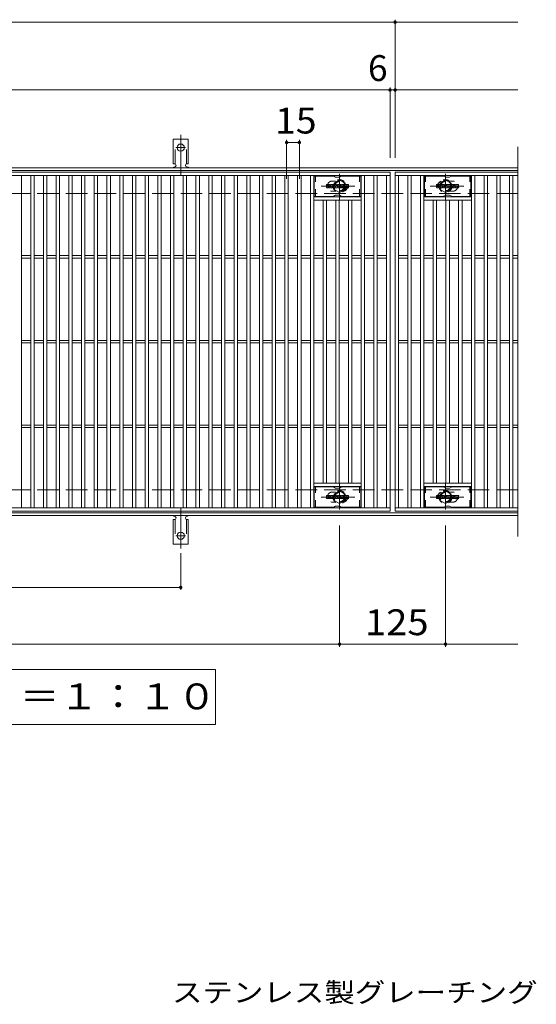
# Model space of a CAD drawing. Units: millimetres. Extents: x -2101 to 1859, y -1358 to 5388.
# Drawn here: x -883 to -274, y 64 to 1226 of the extents above; entities that cross this region are included whole.
import ezdxf

# ---------------------------------------------------------------- set-up
doc = ezdxf.new("R2010")
doc.units = ezdxf.units.MM
doc.header["$LTSCALE"] = 10
for name, pattern in [('JWW_CENTER1', [6.773333, 4.233333, -0.846667, 0.846667, -0.846667]), ('JWW_CENTER2', [13.546667, 11.006667, -0.846667, 0.846667, -0.846667]), ('JWW_DASHED1', [1.693333, 0.846667, -0.846667]), ('JWW_DASHED2', [3.386667, 1.693333, -1.693333]), ('JWW_DASHED3', [3.386667, 2.54, -0.846667])]:
    doc.linetypes.add(name, pattern=pattern)
for name, color, linetype in [('C-1', 7, 'Continuous'), ('C-2', 7, 'Continuous'), ('C-3', 7, 'Continuous'), ('C-4', 7, 'Continuous'), ('C-5', 7, 'Continuous'), ('C-8', 7, 'Continuous'), ('C-A', 7, 'Continuous'), ('C-F', 7, 'Continuous'), ('D-5', 7, 'Continuous')]:
    doc.layers.add(name, color=color, linetype=linetype)
doc.styles.add('ＭＳ ゴシック', font='txt', dxfattribs={"height": 1})

msp = doc.modelspace()

# ---------------------------------------------------------------- linework, layer by layer
at = {"layer": 'C-1', "color": 2, "linetype": 'Continuous', "lineweight": 9}
for p, q in [((-295.3, 1050.7), (-1591.3, 1050.7)), ((-295.3, 1047.7), (-1591.3, 1047.7)), ((-295.3, 643.7), (-1591.3, 643.7)), ((-295.3, 640.7), (-1591.3, 640.7))]:
    msp.add_line(p, q, dxfattribs=at)
at = {"layer": 'C-1', "color": 2, "linetype": 'JWW_DASHED3', "lineweight": 9}
for p, q in [((-295.3, 1020.7), (-1591.3, 1020.7)), ((-295.3, 670.7), (-1591.3, 670.7))]:
    msp.add_line(p, q, dxfattribs=at)
at = {"layer": 'C-2', "color": 3, "linetype": 'Continuous', "lineweight": 9}
for p, q in [((-295.3, 1075.7), (-295.3, 615.7)), ((-1440.3, 1045.7), (-446.3, 1045.7)), ((-1440.3, 1041.7), (-446.3, 1041.7)), ((-881.3, 649.7), (-881.3, 1041.7)), ((-870.3, 649.7), (-870.3, 1041.7)), ((-866.3, 649.7), (-866.3, 1041.7)), ((-855.3, 649.7), (-855.3, 1041.7)), ((-851.3, 649.7), (-851.3, 1041.7)), ((-840.3, 649.7), (-840.3, 1041.7)), ((-836.3, 649.7), (-836.3, 1041.7)), ((-825.3, 649.7), (-825.3, 1041.7)), ((-821.3, 649.7), (-821.3, 1041.7)), ((-810.3, 649.7), (-810.3, 1041.7)), ((-806.3, 649.7), (-806.3, 1041.7)), ((-795.3, 649.7), (-795.3, 1041.7)), ((-791.3, 649.7), (-791.3, 1041.7)), ((-780.3, 649.7), (-780.3, 1041.7)), ((-776.3, 649.7), (-776.3, 1041.7)), ((-765.3, 649.7), (-765.3, 1041.7)), ((-761.3, 649.7), (-761.3, 1041.7)), ((-750.3, 649.7), (-750.3, 1041.7)), ((-746.3, 649.7), (-746.3, 1041.7)), ((-735.3, 649.7), (-735.3, 1041.7)), ((-731.3, 649.7), (-731.3, 1041.7)), ((-720.3, 649.7), (-720.3, 1041.7)), ((-716.3, 649.7), (-716.3, 1041.7)), ((-705.3, 649.7), (-705.3, 1041.7)), ((-701.3, 649.7), (-701.3, 1041.7)), ((-690.3, 649.7), (-690.3, 1041.7)), ((-686.3, 649.7), (-686.3, 1041.7)), ((-675.3, 649.7), (-675.3, 1041.7)), ((-671.3, 649.7), (-671.3, 1041.7)), ((-660.3, 649.7), (-660.3, 1041.7)), ((-656.3, 649.7), (-656.3, 1041.7)), ((-645.3, 649.7), (-645.3, 1041.7)), ((-641.3, 649.7), (-641.3, 1041.7)), ((-630.3, 649.7), (-630.3, 1041.7)), ((-626.3, 649.7), (-626.3, 1041.7)), ((-615.3, 649.7), (-615.3, 1041.7)), ((-611.3, 649.7), (-611.3, 1041.7)), ((-600.3, 649.7), (-600.3, 1041.7)), ((-596.3, 649.7), (-596.3, 1041.7)), ((-585.3, 649.7), (-585.3, 1041.7)), ((-581.3, 649.7), (-581.3, 1041.7)), ((-570.3, 649.7), (-570.3, 1041.7)), ((-566.3, 649.7), (-566.3, 1041.7)), ((-555.3, 649.7), (-555.3, 1041.7)), ((-551.3, 649.7), (-551.3, 1041.7)), ((-540.3, 649.7), (-540.3, 1041.7)), ((-536.3, 649.7), (-536.3, 1041.7)), ((-480.3, 649.7), (-480.3, 1041.7)), ((-476.3, 649.7), (-476.3, 1041.7)), ((-465.3, 649.7), (-465.3, 1041.7)), ((-461.3, 649.7), (-461.3, 1041.7)), ((-450.3, 649.7), (-450.3, 1041.7)), ((-446.3, 1045.7), (-446.3, 645.7)), ((-295.3, 1045.7), (-440.3, 1045.7)), ((-440.3, 1045.7), (-295.3, 1045.7)), ((-440.3, 1045.7), (-440.3, 645.7)), ((-440.3, 1041.7), (-295.3, 1041.7)), ((-436.3, 649.7), (-436.3, 1041.7)), ((-425.3, 649.7), (-425.3, 1041.7)), ((-421.3, 649.7), (-421.3, 1041.7)), ((-410.3, 649.7), (-410.3, 1041.7)), ((-406.3, 649.7), (-406.3, 1041.7)), ((-350.3, 649.7), (-350.3, 1041.7)), ((-346.3, 649.7), (-346.3, 1041.7)), ((-335.3, 649.7), (-335.3, 1041.7)), ((-331.3, 649.7), (-331.3, 1041.7)), ((-320.3, 649.7), (-320.3, 1041.7)), ((-316.3, 649.7), (-316.3, 1041.7)), ((-305.3, 649.7), (-305.3, 1041.7)), ((-301.3, 649.7), (-301.3, 1041.7)), ((-480.3, 1016.7), (-536.3, 1016.7)), ((-480.3, 1012.7), (-536.3, 1012.7)), ((-525.3, 678.7), (-525.3, 1012.7)), ((-521.3, 678.7), (-521.3, 1012.7)), ((-510.3, 678.7), (-510.3, 1012.7)), ((-506.3, 678.7), (-506.3, 1012.7)), ((-495.3, 678.7), (-495.3, 1012.7)), ((-491.3, 678.7), (-491.3, 1012.7)), ((-406.3, 1016.7), (-350.3, 1016.7)), ((-406.3, 1012.7), (-350.3, 1012.7)), ((-395.3, 678.7), (-395.3, 1012.7)), ((-391.3, 678.7), (-391.3, 1012.7)), ((-380.3, 678.7), (-380.3, 1012.7)), ((-376.3, 678.7), (-376.3, 1012.7)), ((-365.3, 678.7), (-365.3, 1012.7)), ((-361.3, 678.7), (-361.3, 1012.7)), ((-881.3, 947.2), (-870.3, 947.2)), ((-881.3, 944.2), (-870.3, 944.2)), ((-866.3, 947.2), (-855.3, 947.2)), ((-866.3, 944.2), (-855.3, 944.2)), ((-851.3, 947.2), (-840.3, 947.2)), ((-851.3, 944.2), (-840.3, 944.2)), ((-836.3, 947.2), (-825.3, 947.2)), ((-836.3, 944.2), (-825.3, 944.2)), ((-821.3, 947.2), (-810.3, 947.2)), ((-821.3, 944.2), (-810.3, 944.2)), ((-806.3, 947.2), (-795.3, 947.2)), ((-806.3, 944.2), (-795.3, 944.2)), ((-791.3, 947.2), (-780.3, 947.2)), ((-791.3, 944.2), (-780.3, 944.2)), ((-776.3, 947.2), (-765.3, 947.2)), ((-776.3, 944.2), (-765.3, 944.2)), ((-761.3, 947.2), (-750.3, 947.2)), ((-761.3, 944.2), (-750.3, 944.2)), ((-746.3, 947.2), (-735.3, 947.2)), ((-746.3, 944.2), (-735.3, 944.2)), ((-731.3, 947.2), (-720.3, 947.2)), ((-731.3, 944.2), (-720.3, 944.2)), ((-716.3, 947.2), (-705.3, 947.2)), ((-716.3, 944.2), (-705.3, 944.2)), ((-701.3, 947.2), (-690.3, 947.2)), ((-701.3, 944.2), (-690.3, 944.2)), ((-686.3, 947.2), (-675.3, 947.2)), ((-686.3, 944.2), (-675.3, 944.2)), ((-671.3, 947.2), (-660.3, 947.2)), ((-671.3, 944.2), (-660.3, 944.2)), ((-656.3, 947.2), (-645.3, 947.2)), ((-656.3, 944.2), (-645.3, 944.2)), ((-641.3, 947.2), (-630.3, 947.2)), ((-641.3, 944.2), (-630.3, 944.2)), ((-626.3, 947.2), (-615.3, 947.2)), ((-626.3, 944.2), (-615.3, 944.2)), ((-611.3, 947.2), (-600.3, 947.2)), ((-611.3, 944.2), (-600.3, 944.2)), ((-596.3, 947.2), (-585.3, 947.2)), ((-596.3, 944.2), (-585.3, 944.2)), ((-581.3, 947.2), (-570.3, 947.2)), ((-581.3, 944.2), (-570.3, 944.2)), ((-566.3, 947.2), (-555.3, 947.2)), ((-566.3, 944.2), (-555.3, 944.2)), ((-551.3, 947.2), (-540.3, 947.2)), ((-551.3, 944.2), (-540.3, 944.2)), ((-536.3, 947.2), (-525.3, 947.2)), ((-536.3, 944.2), (-525.3, 944.2)), ((-521.3, 947.2), (-510.3, 947.2)), ((-521.3, 944.2), (-510.3, 944.2)), ((-506.3, 947.2), (-495.3, 947.2)), ((-506.3, 944.2), (-495.3, 944.2)), ((-491.3, 947.2), (-480.3, 947.2)), ((-491.3, 944.2), (-480.3, 944.2)), ((-476.3, 947.2), (-465.3, 947.2)), ((-476.3, 944.2), (-465.3, 944.2)), ((-461.3, 947.2), (-450.3, 947.2)), ((-461.3, 944.2), (-450.3, 944.2)), ((-436.3, 947.2), (-425.3, 947.2)), ((-436.3, 944.2), (-425.3, 944.2)), ((-421.3, 947.2), (-410.3, 947.2)), ((-421.3, 944.2), (-410.3, 944.2)), ((-406.3, 947.2), (-395.3, 947.2)), ((-406.3, 944.2), (-395.3, 944.2)), ((-391.3, 947.2), (-380.3, 947.2)), ((-391.3, 944.2), (-380.3, 944.2)), ((-376.3, 947.2), (-365.3, 947.2)), ((-376.3, 944.2), (-365.3, 944.2)), ((-361.3, 947.2), (-350.3, 947.2)), ((-361.3, 944.2), (-350.3, 944.2)), ((-346.3, 947.2), (-335.3, 947.2)), ((-346.3, 944.2), (-335.3, 944.2)), ((-331.3, 947.2), (-320.3, 947.2)), ((-331.3, 944.2), (-320.3, 944.2)), ((-316.3, 947.2), (-305.3, 947.2)), ((-316.3, 944.2), (-305.3, 944.2)), ((-301.3, 947.2), (-295.3, 947.2)), ((-301.3, 944.2), (-295.3, 944.2)), ((-881.3, 847.2), (-870.3, 847.2)), ((-881.3, 844.2), (-870.3, 844.2)), ((-866.3, 847.2), (-855.3, 847.2)), ((-866.3, 844.2), (-855.3, 844.2)), ((-851.3, 847.2), (-840.3, 847.2)), ((-851.3, 844.2), (-840.3, 844.2)), ((-836.3, 847.2), (-825.3, 847.2)), ((-836.3, 844.2), (-825.3, 844.2)), ((-821.3, 847.2), (-810.3, 847.2)), ((-821.3, 844.2), (-810.3, 844.2)), ((-806.3, 847.2), (-795.3, 847.2)), ((-806.3, 844.2), (-795.3, 844.2)), ((-791.3, 847.2), (-780.3, 847.2)), ((-791.3, 844.2), (-780.3, 844.2)), ((-776.3, 847.2), (-765.3, 847.2)), ((-776.3, 844.2), (-765.3, 844.2)), ((-761.3, 847.2), (-750.3, 847.2)), ((-761.3, 844.2), (-750.3, 844.2)), ((-746.3, 847.2), (-735.3, 847.2)), ((-746.3, 844.2), (-735.3, 844.2)), ((-731.3, 847.2), (-720.3, 847.2)), ((-731.3, 844.2), (-720.3, 844.2)), ((-716.3, 847.2), (-705.3, 847.2)), ((-716.3, 844.2), (-705.3, 844.2)), ((-701.3, 847.2), (-690.3, 847.2)), ((-701.3, 844.2), (-690.3, 844.2)), ((-686.3, 847.2), (-675.3, 847.2)), ((-686.3, 844.2), (-675.3, 844.2)), ((-671.3, 847.2), (-660.3, 847.2)), ((-671.3, 844.2), (-660.3, 844.2)), ((-656.3, 847.2), (-645.3, 847.2)), ((-656.3, 844.2), (-645.3, 844.2)), ((-641.3, 847.2), (-630.3, 847.2)), ((-641.3, 844.2), (-630.3, 844.2)), ((-626.3, 847.2), (-615.3, 847.2)), ((-626.3, 844.2), (-615.3, 844.2)), ((-611.3, 847.2), (-600.3, 847.2)), ((-611.3, 844.2), (-600.3, 844.2)), ((-596.3, 847.2), (-585.3, 847.2)), ((-596.3, 844.2), (-585.3, 844.2)), ((-581.3, 847.2), (-570.3, 847.2)), ((-581.3, 844.2), (-570.3, 844.2)), ((-566.3, 847.2), (-555.3, 847.2)), ((-566.3, 844.2), (-555.3, 844.2)), ((-551.3, 847.2), (-540.3, 847.2)), ((-551.3, 844.2), (-540.3, 844.2)), ((-536.3, 847.2), (-525.3, 847.2)), ((-536.3, 844.2), (-525.3, 844.2)), ((-521.3, 847.2), (-510.3, 847.2)), ((-521.3, 844.2), (-510.3, 844.2)), ((-506.3, 847.2), (-495.3, 847.2)), ((-506.3, 844.2), (-495.3, 844.2)), ((-491.3, 847.2), (-480.3, 847.2)), ((-491.3, 844.2), (-480.3, 844.2)), ((-476.3, 847.2), (-465.3, 847.2)), ((-476.3, 844.2), (-465.3, 844.2)), ((-461.3, 847.2), (-450.3, 847.2)), ((-461.3, 844.2), (-450.3, 844.2)), ((-436.3, 847.2), (-425.3, 847.2)), ((-436.3, 844.2), (-425.3, 844.2)), ((-421.3, 847.2), (-410.3, 847.2)), ((-421.3, 844.2), (-410.3, 844.2)), ((-406.3, 847.2), (-395.3, 847.2)), ((-406.3, 844.2), (-395.3, 844.2)), ((-391.3, 847.2), (-380.3, 847.2)), ((-391.3, 844.2), (-380.3, 844.2)), ((-376.3, 847.2), (-365.3, 847.2)), ((-376.3, 844.2), (-365.3, 844.2)), ((-361.3, 847.2), (-350.3, 847.2)), ((-361.3, 844.2), (-350.3, 844.2)), ((-346.3, 847.2), (-335.3, 847.2)), ((-346.3, 844.2), (-335.3, 844.2)), ((-331.3, 847.2), (-320.3, 847.2)), ((-331.3, 844.2), (-320.3, 844.2)), ((-316.3, 847.2), (-305.3, 847.2)), ((-316.3, 844.2), (-305.3, 844.2)), ((-301.3, 847.2), (-295.3, 847.2)), ((-301.3, 844.2), (-295.3, 844.2)), ((-881.3, 747.2), (-870.3, 747.2)), ((-881.3, 744.2), (-870.3, 744.2)), ((-866.3, 747.2), (-855.3, 747.2)), ((-866.3, 744.2), (-855.3, 744.2)), ((-851.3, 747.2), (-840.3, 747.2)), ((-851.3, 744.2), (-840.3, 744.2)), ((-836.3, 747.2), (-825.3, 747.2)), ((-836.3, 744.2), (-825.3, 744.2)), ((-821.3, 747.2), (-810.3, 747.2)), ((-821.3, 744.2), (-810.3, 744.2)), ((-806.3, 747.2), (-795.3, 747.2)), ((-806.3, 744.2), (-795.3, 744.2)), ((-791.3, 747.2), (-780.3, 747.2)), ((-791.3, 744.2), (-780.3, 744.2)), ((-776.3, 747.2), (-765.3, 747.2)), ((-776.3, 744.2), (-765.3, 744.2)), ((-761.3, 747.2), (-750.3, 747.2)), ((-761.3, 744.2), (-750.3, 744.2)), ((-746.3, 747.2), (-735.3, 747.2)), ((-746.3, 744.2), (-735.3, 744.2)), ((-731.3, 747.2), (-720.3, 747.2)), ((-731.3, 744.2), (-720.3, 744.2)), ((-716.3, 747.2), (-705.3, 747.2)), ((-716.3, 744.2), (-705.3, 744.2)), ((-701.3, 747.2), (-690.3, 747.2)), ((-701.3, 744.2), (-690.3, 744.2)), ((-686.3, 747.2), (-675.3, 747.2)), ((-686.3, 744.2), (-675.3, 744.2)), ((-671.3, 747.2), (-660.3, 747.2)), ((-671.3, 744.2), (-660.3, 744.2)), ((-656.3, 747.2), (-645.3, 747.2)), ((-656.3, 744.2), (-645.3, 744.2)), ((-641.3, 747.2), (-630.3, 747.2)), ((-641.3, 744.2), (-630.3, 744.2)), ((-626.3, 747.2), (-615.3, 747.2)), ((-626.3, 744.2), (-615.3, 744.2)), ((-611.3, 747.2), (-600.3, 747.2)), ((-611.3, 744.2), (-600.3, 744.2)), ((-596.3, 747.2), (-585.3, 747.2)), ((-596.3, 744.2), (-585.3, 744.2)), ((-581.3, 747.2), (-570.3, 747.2)), ((-581.3, 744.2), (-570.3, 744.2)), ((-566.3, 747.2), (-555.3, 747.2)), ((-566.3, 744.2), (-555.3, 744.2)), ((-551.3, 747.2), (-540.3, 747.2)), ((-551.3, 744.2), (-540.3, 744.2)), ((-536.3, 747.2), (-525.3, 747.2)), ((-536.3, 744.2), (-525.3, 744.2)), ((-521.3, 747.2), (-510.3, 747.2)), ((-521.3, 744.2), (-510.3, 744.2)), ((-506.3, 747.2), (-495.3, 747.2)), ((-506.3, 744.2), (-495.3, 744.2)), ((-491.3, 747.2), (-480.3, 747.2)), ((-491.3, 744.2), (-480.3, 744.2)), ((-476.3, 747.2), (-465.3, 747.2)), ((-476.3, 744.2), (-465.3, 744.2)), ((-461.3, 747.2), (-450.3, 747.2)), ((-461.3, 744.2), (-450.3, 744.2)), ((-436.3, 747.2), (-425.3, 747.2)), ((-436.3, 744.2), (-425.3, 744.2)), ((-421.3, 747.2), (-410.3, 747.2)), ((-421.3, 744.2), (-410.3, 744.2)), ((-406.3, 747.2), (-395.3, 747.2)), ((-406.3, 744.2), (-395.3, 744.2)), ((-391.3, 747.2), (-380.3, 747.2)), ((-391.3, 744.2), (-380.3, 744.2)), ((-376.3, 747.2), (-365.3, 747.2)), ((-376.3, 744.2), (-365.3, 744.2)), ((-361.3, 747.2), (-350.3, 747.2)), ((-361.3, 744.2), (-350.3, 744.2)), ((-346.3, 747.2), (-335.3, 747.2)), ((-346.3, 744.2), (-335.3, 744.2)), ((-331.3, 747.2), (-320.3, 747.2)), ((-331.3, 744.2), (-320.3, 744.2)), ((-316.3, 747.2), (-305.3, 747.2)), ((-316.3, 744.2), (-305.3, 744.2)), ((-301.3, 747.2), (-295.3, 747.2)), ((-301.3, 744.2), (-295.3, 744.2)), ((-480.3, 678.7), (-536.3, 678.7)), ((-480.3, 674.7), (-536.3, 674.7)), ((-406.3, 678.7), (-350.3, 678.7)), ((-406.3, 674.7), (-350.3, 674.7)), ((-446.3, 649.7), (-1440.3, 649.7)), ((-446.3, 645.7), (-1440.3, 645.7)), ((-295.3, 649.7), (-440.3, 649.7)), ((-295.3, 645.7), (-440.3, 645.7))]:
    msp.add_line(p, q, dxfattribs=at)
at = {"layer": 'C-2', "color": 3, "linetype": 'JWW_DASHED1', "lineweight": 9}
for p, q in [((-510.7, 1035.2), (-514.3, 1035.2)), ((-375.9, 1035.2), (-372.3, 1035.2)), ((-510.7, 1023.2), (-514.3, 1023.2)), ((-375.9, 1023.2), (-372.3, 1023.2)), ((-510.7, 668.2), (-514.3, 668.2)), ((-375.9, 668.2), (-372.3, 668.2)), ((-510.7, 656.2), (-514.3, 656.2)), ((-375.9, 656.2), (-372.3, 656.2))]:
    msp.add_line(p, q, dxfattribs=at)
for centre, start, end in [((-514.3, 1029.2), 90, 270), ((-502.3, 1029.2), 286.3308, 73.6692), ((-384.3, 1029.2), 106.3308, 253.6692), ((-372.3, 1029.2), 270, 90), ((-514.3, 662.2), 90, 270), ((-502.3, 662.2), 286.3308, 73.6692), ((-384.3, 662.2), 106.3308, 253.6692), ((-372.3, 662.2), 270, 90)]:
    msp.add_arc(centre, 6, start, end, dxfattribs=at)
at = {"layer": 'C-3', "color": 6, "linetype": 'Continuous', "lineweight": 9}
for p, q in [((-535.8, 1017.2), (-535.8, 1041.2)), ((-513.2, 1041.2), (-535.8, 1041.2)), ((-512.7, 1041), (-510.5, 1039.8)), ((-506.6, 1039.7), (-510, 1039.7)), ((-503.9, 1041), (-506.1, 1039.8)), ((-503.4, 1041.2), (-480.8, 1041.2)), ((-480.8, 1017.2), (-480.8, 1041.2)), ((-405.8, 1017.2), (-405.8, 1041.2)), ((-383.2, 1041.2), (-405.8, 1041.2)), ((-382.7, 1041), (-380.5, 1039.8)), ((-376.6, 1039.7), (-380, 1039.7)), ((-373.9, 1041), (-376.1, 1039.8)), ((-373.4, 1041.2), (-350.8, 1041.2)), ((-350.8, 1017.2), (-350.8, 1041.2)), ((-513.2, 1017.2), (-535.8, 1017.2)), ((-512.7, 1017.3), (-510.5, 1018.5)), ((-506.6, 1018.7), (-510, 1018.7)), ((-503.9, 1017.3), (-506.1, 1018.5)), ((-503.4, 1017.2), (-480.8, 1017.2)), ((-383.2, 1017.2), (-405.8, 1017.2)), ((-382.7, 1017.3), (-380.5, 1018.5)), ((-376.6, 1018.7), (-380, 1018.7)), ((-373.9, 1017.3), (-376.1, 1018.5)), ((-373.4, 1017.2), (-350.8, 1017.2)), ((-535.8, 650.2), (-535.8, 674.2)), ((-513.2, 674.2), (-535.8, 674.2)), ((-512.7, 674), (-510.5, 672.8)), ((-503.9, 674), (-506.1, 672.8)), ((-503.4, 674.2), (-480.8, 674.2)), ((-480.8, 650.2), (-480.8, 674.2)), ((-405.8, 650.2), (-405.8, 674.2)), ((-383.2, 674.2), (-405.8, 674.2)), ((-382.7, 674), (-380.5, 672.8)), ((-373.9, 674), (-376.1, 672.8)), ((-373.4, 674.2), (-350.8, 674.2)), ((-350.8, 650.2), (-350.8, 674.2)), ((-506.6, 672.7), (-510, 672.7)), ((-376.6, 672.7), (-380, 672.7)), ((-512.7, 650.3), (-510.5, 651.5)), ((-506.6, 651.7), (-510, 651.7)), ((-503.9, 650.3), (-506.1, 651.5)), ((-382.7, 650.3), (-380.5, 651.5)), ((-376.6, 651.7), (-380, 651.7)), ((-373.9, 650.3), (-376.1, 651.5)), ((-513.2, 650.2), (-535.8, 650.2)), ((-503.4, 650.2), (-480.8, 650.2)), ((-383.2, 650.2), (-405.8, 650.2)), ((-373.4, 650.2), (-350.8, 650.2))]:
    msp.add_line(p, q, dxfattribs=at)
at = {"layer": 'C-3', "color": 6, "linetype": 'JWW_DASHED1', "lineweight": 9}
for p, q in [((-534.3, 1017.2), (-534.3, 1041.2)), ((-482.3, 1017.2), (-482.3, 1041.2)), ((-404.3, 1017.2), (-404.3, 1041.2)), ((-352.3, 1017.2), (-352.3, 1041.2)), ((-534.3, 650.2), (-534.3, 674.2)), ((-482.3, 650.2), (-482.3, 674.2)), ((-404.3, 650.2), (-404.3, 674.2)), ((-352.3, 650.2), (-352.3, 674.2))]:
    msp.add_line(p, q, dxfattribs=at)
at = {"layer": 'C-3', "color": 6, "linetype": 'Continuous', "lineweight": 9}
for centre, start, end in [((-513.2, 1040.2), 60, 90), ((-510, 1040.7), 240, 270), ((-506.6, 1040.7), 270, 300), ((-503.4, 1040.2), 90, 120), ((-383.2, 1040.2), 60, 90), ((-380, 1040.7), 240, 270), ((-376.6, 1040.7), 270, 300), ((-373.4, 1040.2), 90, 120), ((-513.2, 1018.2), 270, 300), ((-510, 1017.7), 90, 120), ((-506.6, 1017.7), 60, 90), ((-503.4, 1018.2), 240, 270), ((-383.2, 1018.2), 270, 300), ((-380, 1017.7), 90, 120), ((-376.6, 1017.7), 60, 90), ((-373.4, 1018.2), 240, 270), ((-513.2, 673.2), 60, 90), ((-503.4, 673.2), 90, 120), ((-383.2, 673.2), 60, 90), ((-373.4, 673.2), 90, 120), ((-510, 673.7), 240, 270), ((-506.6, 673.7), 270, 300), ((-380, 673.7), 240, 270), ((-376.6, 673.7), 270, 300), ((-510, 650.7), 90, 120), ((-506.6, 650.7), 60, 90), ((-380, 650.7), 90, 120), ((-376.6, 650.7), 60, 90), ((-513.2, 651.2), 270, 300), ((-503.4, 651.2), 240, 270), ((-383.2, 651.2), 270, 300), ((-373.4, 651.2), 240, 270)]:
    msp.add_arc(centre, 1, start, end, dxfattribs=at)
at = {"layer": 'C-4', "color": 7, "linetype": 'Continuous', "lineweight": 9}
for p, q in [((-1591.3, 1222.7), (-295.3, 1222.7)), ((-440.3, 1062.7), (-440.3, 1225.7)), ((-1591.3, 1142.7), (-295.3, 1142.7)), ((-446.3, 1062.7), (-446.3, 1145.7)), ((-568.3, 1037.7), (-568.3, 1083.7)), ((-553.3, 1037.7), (-553.3, 1083.7)), ((-568.3, 1080.7), (-553.3, 1080.7)), ((-505.8, 628.7), (-505.8, 485.7)), ((-380.8, 628.7), (-380.8, 485.7)), ((-693.3, 596), (-693.3, 552.7)), ((-1193.3, 555.7), (-693.3, 555.7)), ((-1591.3, 488.7), (-295.3, 488.7))]:
    msp.add_line(p, q, dxfattribs=at)
at = {"layer": 'C-4', "color": 7, "linetype": 'Continuous', "lineweight": 9, "const_width": 2}
for points in [[(-439.3, 1222.7, 0.414214), (-440.3, 1223.7, 0.414214), (-441.3, 1222.7, 0.414214), (-440.3, 1221.7, 0.414214)], [(-445.3, 1142.7, 0.414214), (-446.3, 1143.7, 0.414214), (-447.3, 1142.7, 0.414214), (-446.3, 1141.7, 0.414214)], [(-439.3, 1142.7, 0.414214), (-440.3, 1143.7, 0.414214), (-441.3, 1142.7, 0.414214), (-440.3, 1141.7, 0.414214)], [(-567.3, 1080.7, 0.414214), (-568.3, 1081.7, 0.414214), (-569.3, 1080.7, 0.414214), (-568.3, 1079.7, 0.414214)], [(-552.3, 1080.7, 0.414214), (-553.3, 1081.7, 0.414214), (-554.3, 1080.7, 0.414214), (-553.3, 1079.7, 0.414214)], [(-692.3, 555.7, 0.414214), (-693.3, 556.7, 0.414214), (-694.3, 555.7, 0.414214), (-693.3, 554.7, 0.414214)], [(-504.8, 488.7, 0.414214), (-505.8, 489.7, 0.414214), (-506.8, 488.7, 0.414214), (-505.8, 487.7, 0.414214)], [(-379.8, 488.7, 0.414214), (-380.8, 489.7, 0.414214), (-381.8, 488.7, 0.414214), (-380.8, 487.7, 0.414214)]]:
    msp.add_lwpolyline(points, format="xyb", close=True, dxfattribs=at)
at = {"layer": 'C-5', "color": 7, "linetype": 'Continuous', "lineweight": 9}
for p, q in [((-1227.3, 458.7), (-652.3, 458.7)), ((-652.3, 458.7), (-652.3, 393.7)), ((-652.3, 393.7), (-1227.3, 393.7))]:
    msp.add_line(p, q, dxfattribs=at)
at = {"layer": 'C-8', "color": 4, "linetype": 'JWW_DASHED1', "lineweight": 9}
for p, q in [((-512.3, 1032.9), (-505.8, 1036.7)), ((-505.8, 1036.7), (-499.3, 1032.9)), ((-380.8, 1036.7), (-387.3, 1032.9)), ((-374.3, 1032.9), (-380.8, 1036.7)), ((-512.3, 1025.4), (-512.3, 1032.9)), ((-505.8, 1021.7), (-512.3, 1025.4)), ((-499.3, 1025.4), (-505.8, 1021.7)), ((-499.3, 1032.9), (-499.3, 1025.4)), ((-387.3, 1032.9), (-387.3, 1025.4)), ((-387.3, 1025.4), (-380.8, 1021.7)), ((-380.8, 1021.7), (-374.3, 1025.4)), ((-374.3, 1025.4), (-374.3, 1032.9)), ((-505.8, 669.7), (-512.3, 665.9)), ((-512.3, 665.9), (-512.3, 658.4)), ((-499.3, 665.9), (-505.8, 669.7)), ((-499.3, 658.4), (-499.3, 665.9)), ((-387.3, 665.9), (-380.8, 669.7)), ((-387.3, 658.4), (-387.3, 665.9)), ((-380.8, 669.7), (-374.3, 665.9)), ((-374.3, 665.9), (-374.3, 658.4)), ((-512.3, 658.4), (-505.8, 654.7)), ((-505.8, 654.7), (-499.3, 658.4)), ((-380.8, 654.7), (-387.3, 658.4)), ((-374.3, 658.4), (-380.8, 654.7))]:
    msp.add_line(p, q, dxfattribs=at)
at = {"layer": 'C-8', "color": 4, "linetype": 'JWW_CENTER1', "lineweight": 9}
for p, q in [((-505.8, 1013.2), (-505.8, 1043.6)), ((-380.8, 1013.2), (-380.8, 1043.6)), ((-487.8, 1029.2), (-527.5, 1029.2)), ((-398.8, 1029.2), (-359.1, 1029.2)), ((-505.8, 678.1), (-505.8, 647.8)), ((-380.8, 678.1), (-380.8, 647.8)), ((-487.8, 662.2), (-527.5, 662.2)), ((-398.8, 662.2), (-359.1, 662.2))]:
    msp.add_line(p, q, dxfattribs=at)
at = {"layer": 'C-8', "color": 4, "linetype": 'JWW_DASHED1', "lineweight": 9}
for centre, radius in [((-505.8, 1029.2), 7.75), ((-505.8, 1029.2), 6.5), ((-505.8, 1029.2), 5.5), ((-380.8, 1029.2), 7.75), ((-380.8, 1029.2), 6.5), ((-380.8, 1029.2), 5.5), ((-505.8, 662.2), 7.75), ((-505.8, 662.2), 6.5), ((-505.8, 662.2), 5.5), ((-380.8, 662.2), 7.75), ((-380.8, 662.2), 6.5), ((-380.8, 662.2), 5.5)]:
    msp.add_circle(centre, radius, dxfattribs=at)
at = {"layer": 'C-A', "color": 3, "linetype": 'Continuous', "lineweight": 9}
for p, q in [((-702, 1055.7), (-702, 1084.7)), ((-684.5, 1084.7), (-702, 1084.7)), ((-684.5, 1055.7), (-684.5, 1084.7)), ((-702, 1055.7), (-700.8, 1055.7)), ((-701.3, 1051.7), (-700.8, 1051.7)), ((-684.5, 1055.7), (-685.8, 1055.7)), ((-685.8, 1051.7), (-685.3, 1051.7)), ((-701.3, 639.7), (-700.8, 639.7)), ((-685.8, 639.7), (-685.3, 639.7)), ((-702, 635.7), (-700.8, 635.7)), ((-702, 635.7), (-702, 606.7)), ((-684.5, 635.7), (-685.8, 635.7)), ((-684.5, 635.7), (-684.5, 606.7)), ((-684.5, 606.7), (-702, 606.7))]:
    msp.add_line(p, q, dxfattribs=at)
at = {"layer": 'C-A', "color": 3, "linetype": 'JWW_DASHED2', "lineweight": 9}
for p, q in [((-700, 1055.5), (-700, 1084.7)), ((-686.5, 1055.5), (-686.5, 1084.7)), ((-700, 635.8), (-700, 606.7)), ((-686.5, 635.8), (-686.5, 606.7))]:
    msp.add_line(p, q, dxfattribs=at)
at = {"layer": 'C-A', "color": 7, "linetype": 'JWW_CENTER2', "lineweight": 9}
for p, q in [((-693.3, 1042.2), (-693.3, 1089.6)), ((-699.1, 1074.7), (-687.5, 1074.7)), ((-693.3, 649.1), (-693.3, 601.7)), ((-699.1, 616.7), (-687.5, 616.7))]:
    msp.add_line(p, q, dxfattribs=at)
at = {"layer": 'C-A', "color": 3, "linetype": 'Continuous', "lineweight": 9}
for centre in [(-693.3, 1074.7), (-693.3, 616.7)]:
    msp.add_circle(centre, 4.25, dxfattribs=at)
for centre, start, end in [((-701.3, 1049.7), 90.276, 150.0005), ((-700.8, 1053.7), 270, 90), ((-685.8, 1053.7), 90, 269.8667), ((-685.3, 1049.7), 29.9993, 89.7584), ((-701.3, 641.7), 209.9995, 269.724), ((-700.8, 637.7), 270, 90), ((-685.8, 637.7), 90.1333, 270), ((-685.3, 641.7), 270.2416, 330.0007)]:
    msp.add_arc(centre, 2, start, end, dxfattribs=at)
at = {"layer": 'C-F', "color": 7, "linetype": 'Continuous', "lineweight": 9}
for p, q in [((-521.3, 1027.6), (-521.3, 1030.9)), ((-519.6, 1031.1), (-521.2, 1031.1)), ((-521.2, 1027.4), (-519.6, 1027.4)), ((-519.5, 1030.9), (-519.5, 1030)), ((-519.5, 1027.6), (-519.5, 1028.7)), ((-519, 1030.9), (-519, 1030)), ((-519, 1027.6), (-519, 1028.7)), ((-517.5, 1031.1), (-518.8, 1031.1)), ((-518.8, 1027.4), (-517.5, 1027.4)), ((-517.3, 1030.9), (-517.3, 1030.1)), ((-517.3, 1027.6), (-517.3, 1028.5)), ((-516.6, 1027.6), (-516.6, 1030.6)), ((-515.1, 1027.4), (-516.5, 1027.4)), ((-513.3, 1031.1), (-516.1, 1031.1)), ((-515, 1029.3), (-515, 1029.8)), ((-515, 1027.6), (-515, 1028)), ((-514.5, 1029.2), (-514.9, 1029.2)), ((-514.5, 1029.3), (-514.5, 1029.8)), ((-514.5, 1027.6), (-514.5, 1028)), ((-514.3, 1027.4), (-513, 1027.4)), ((-512.8, 1027.6), (-512.8, 1030.6)), ((-512.1, 1030.9), (-512.1, 1027.6)), ((-512, 1031.1), (-510.3, 1031.1)), ((-511, 1027.4), (-512, 1027.4)), ((-510.8, 1027.6), (-510.8, 1028.5)), ((-510.3, 1027.5), (-510.6, 1028.5)), ((-508.3, 1027.4), (-510.2, 1027.4)), ((-510.1, 1031), (-509.6, 1029.5)), ((-509.5, 1030.9), (-509.5, 1029.5)), ((-509.3, 1031.1), (-508.3, 1031.1)), ((-508.1, 1030.9), (-508.1, 1027.6)), ((-507.6, 1027.6), (-507.6, 1030.9)), ((-507.5, 1031.1), (-504.5, 1031.1)), ((-507.5, 1027.4), (-504.5, 1027.4)), ((-504.5, 1030.1), (-505.6, 1030.1)), ((-504.5, 1029.7), (-505.6, 1029.7)), ((-504.5, 1028.8), (-505.6, 1028.8)), ((-504.5, 1028.4), (-505.6, 1028.4)), ((-504.3, 1030.3), (-504.3, 1030.9)), ((-504.3, 1029), (-504.3, 1029.5)), ((-504.3, 1027.6), (-504.3, 1028.3)), ((-503.8, 1028.4), (-503.8, 1027.9)), ((-503.6, 1028.6), (-502.3, 1028.6)), ((-500.3, 1031.1), (-503.4, 1031.1)), ((-501.8, 1028.9), (-503.4, 1028.9)), ((-500.2, 1027.4), (-503.3, 1027.4)), ((-502.1, 1029.7), (-502.1, 1030.2)), ((-502.1, 1028.4), (-502.1, 1028.3)), ((-502, 1029.6), (-500.2, 1029.6)), ((-501.6, 1030.1), (-501.6, 1030.2)), ((-501.6, 1028.8), (-501.6, 1028.3)), ((-501.5, 1029.9), (-499.8, 1029.9)), ((-499.8, 1030.6), (-499.8, 1029.9)), ((-499.3, 1027.9), (-499.3, 1030.6)), ((-495.8, 1031.1), (-498.8, 1031.1)), ((-495.8, 1027.4), (-498.8, 1027.4)), ((-497.6, 1028.7), (-497.6, 1029.8)), ((-497, 1028.7), (-497, 1029.8)), ((-495.3, 1030.6), (-495.3, 1027.9)), ((-391.3, 1027.6), (-391.3, 1030.9)), ((-389.6, 1031.1), (-391.2, 1031.1)), ((-391.2, 1027.4), (-389.6, 1027.4)), ((-389.5, 1030.9), (-389.5, 1030)), ((-389.5, 1027.6), (-389.5, 1028.7)), ((-389, 1030.9), (-389, 1030)), ((-389, 1027.6), (-389, 1028.7)), ((-387.5, 1031.1), (-388.8, 1031.1)), ((-388.8, 1027.4), (-387.5, 1027.4)), ((-387.3, 1030.9), (-387.3, 1030.1)), ((-387.3, 1027.6), (-387.3, 1028.5)), ((-386.6, 1027.6), (-386.6, 1030.6)), ((-385.1, 1027.4), (-386.5, 1027.4)), ((-383.3, 1031.1), (-386.1, 1031.1)), ((-385, 1029.3), (-385, 1029.8)), ((-385, 1027.6), (-385, 1028)), ((-384.5, 1029.2), (-384.9, 1029.2)), ((-384.5, 1029.3), (-384.5, 1029.8)), ((-384.5, 1027.6), (-384.5, 1028)), ((-384.3, 1027.4), (-383, 1027.4)), ((-382.8, 1027.6), (-382.8, 1030.6)), ((-382.1, 1030.9), (-382.1, 1027.6)), ((-382, 1031.1), (-380.3, 1031.1)), ((-381, 1027.4), (-382, 1027.4)), ((-380.8, 1027.6), (-380.8, 1028.5)), ((-380.3, 1027.5), (-380.6, 1028.5)), ((-378.3, 1027.4), (-380.2, 1027.4)), ((-380.1, 1031), (-379.6, 1029.5)), ((-379.5, 1030.9), (-379.5, 1029.5)), ((-379.3, 1031.1), (-378.3, 1031.1)), ((-378.1, 1030.9), (-378.1, 1027.6)), ((-377.6, 1027.6), (-377.6, 1030.9)), ((-377.5, 1031.1), (-374.5, 1031.1)), ((-377.5, 1027.4), (-374.5, 1027.4)), ((-374.5, 1030.1), (-375.6, 1030.1)), ((-374.5, 1029.7), (-375.6, 1029.7)), ((-374.5, 1028.8), (-375.6, 1028.8)), ((-374.5, 1028.4), (-375.6, 1028.4)), ((-374.3, 1030.3), (-374.3, 1030.9)), ((-374.3, 1029), (-374.3, 1029.5)), ((-374.3, 1027.6), (-374.3, 1028.3)), ((-373.8, 1028.4), (-373.8, 1027.9)), ((-373.6, 1028.6), (-372.3, 1028.6)), ((-370.3, 1031.1), (-373.4, 1031.1)), ((-371.8, 1028.9), (-373.4, 1028.9)), ((-370.2, 1027.4), (-373.3, 1027.4)), ((-372.1, 1029.7), (-372.1, 1030.2)), ((-372.1, 1028.4), (-372.1, 1028.3)), ((-372, 1029.6), (-370.2, 1029.6)), ((-371.6, 1030.1), (-371.6, 1030.2)), ((-371.6, 1028.8), (-371.6, 1028.3)), ((-371.5, 1029.9), (-369.8, 1029.9)), ((-369.8, 1030.6), (-369.8, 1029.9)), ((-369.3, 1027.9), (-369.3, 1030.6)), ((-365.8, 1031.1), (-368.8, 1031.1)), ((-365.8, 1027.4), (-368.8, 1027.4)), ((-367.6, 1028.7), (-367.6, 1029.8)), ((-367, 1028.7), (-367, 1029.8)), ((-365.3, 1030.6), (-365.3, 1027.9)), ((-521.3, 660.6), (-521.3, 663.9)), ((-519.6, 664.1), (-521.2, 664.1)), ((-519.5, 663.9), (-519.5, 663)), ((-519, 663.9), (-519, 663)), ((-517.5, 664.1), (-518.8, 664.1)), ((-517.3, 663.9), (-517.3, 663.1)), ((-516.6, 660.6), (-516.6, 663.6)), ((-513.3, 664.1), (-516.1, 664.1)), ((-515, 662.3), (-515, 662.8)), ((-514.5, 662.3), (-514.5, 662.8)), ((-512.8, 660.6), (-512.8, 663.6)), ((-512.1, 663.9), (-512.1, 660.6)), ((-512, 664.1), (-510.3, 664.1)), ((-510.1, 664), (-509.6, 662.5)), ((-509.5, 663.9), (-509.5, 662.5)), ((-509.3, 664.1), (-508.3, 664.1)), ((-508.1, 663.9), (-508.1, 660.6)), ((-507.6, 660.6), (-507.6, 663.9)), ((-507.5, 664.1), (-504.5, 664.1)), ((-504.5, 663.1), (-505.6, 663.1)), ((-504.5, 662.7), (-505.6, 662.7)), ((-504.3, 663.3), (-504.3, 663.9)), ((-504.3, 662), (-504.3, 662.5)), ((-500.3, 664.1), (-503.4, 664.1)), ((-502.1, 662.7), (-502.1, 663.2)), ((-502, 662.6), (-500.2, 662.6)), ((-501.6, 663.1), (-501.6, 663.2)), ((-501.5, 662.9), (-499.8, 662.9)), ((-499.8, 663.6), (-499.8, 662.9)), ((-499.3, 660.9), (-499.3, 663.6)), ((-495.8, 664.1), (-498.8, 664.1)), ((-497.6, 661.7), (-497.6, 662.8)), ((-497, 661.7), (-497, 662.8)), ((-495.3, 663.6), (-495.3, 660.9)), ((-391.3, 660.6), (-391.3, 663.9)), ((-389.6, 664.1), (-391.2, 664.1)), ((-389.5, 663.9), (-389.5, 663)), ((-389, 663.9), (-389, 663)), ((-387.5, 664.1), (-388.8, 664.1)), ((-387.3, 663.9), (-387.3, 663.1)), ((-386.6, 660.6), (-386.6, 663.6)), ((-383.3, 664.1), (-386.1, 664.1)), ((-385, 662.3), (-385, 662.8)), ((-384.5, 662.3), (-384.5, 662.8)), ((-382.8, 660.6), (-382.8, 663.6)), ((-382.1, 663.9), (-382.1, 660.6)), ((-382, 664.1), (-380.3, 664.1)), ((-380.1, 664), (-379.6, 662.5)), ((-379.5, 663.9), (-379.5, 662.5)), ((-379.3, 664.1), (-378.3, 664.1)), ((-378.1, 663.9), (-378.1, 660.6)), ((-377.6, 660.6), (-377.6, 663.9)), ((-377.5, 664.1), (-374.5, 664.1)), ((-374.5, 663.1), (-375.6, 663.1)), ((-374.5, 662.7), (-375.6, 662.7)), ((-374.3, 663.3), (-374.3, 663.9)), ((-374.3, 662), (-374.3, 662.5)), ((-370.3, 664.1), (-373.4, 664.1)), ((-372.1, 662.7), (-372.1, 663.2)), ((-372, 662.6), (-370.2, 662.6)), ((-371.6, 663.1), (-371.6, 663.2)), ((-371.5, 662.9), (-369.8, 662.9)), ((-369.8, 663.6), (-369.8, 662.9)), ((-369.3, 660.9), (-369.3, 663.6)), ((-365.8, 664.1), (-368.8, 664.1)), ((-367.6, 661.7), (-367.6, 662.8)), ((-367, 661.7), (-367, 662.8)), ((-365.3, 663.6), (-365.3, 660.9)), ((-521.2, 660.4), (-519.6, 660.4)), ((-519.5, 660.6), (-519.5, 661.7)), ((-519, 660.6), (-519, 661.7)), ((-518.8, 660.4), (-517.5, 660.4)), ((-517.3, 660.6), (-517.3, 661.5)), ((-515.1, 660.4), (-516.5, 660.4)), ((-515, 660.6), (-515, 661)), ((-514.5, 662.2), (-514.9, 662.2)), ((-514.5, 660.6), (-514.5, 661)), ((-514.3, 660.4), (-513, 660.4)), ((-511, 660.4), (-512, 660.4)), ((-510.8, 660.6), (-510.8, 661.5)), ((-510.3, 660.5), (-510.6, 661.5)), ((-508.3, 660.4), (-510.2, 660.4)), ((-507.5, 660.4), (-504.5, 660.4)), ((-504.5, 661.8), (-505.6, 661.8)), ((-504.5, 661.4), (-505.6, 661.4)), ((-504.3, 660.6), (-504.3, 661.3)), ((-503.8, 661.4), (-503.8, 660.9)), ((-503.6, 661.6), (-502.3, 661.6)), ((-501.8, 661.9), (-503.4, 661.9)), ((-500.2, 660.4), (-503.3, 660.4)), ((-502.1, 661.4), (-502.1, 661.3)), ((-501.6, 661.8), (-501.6, 661.3)), ((-495.8, 660.4), (-498.8, 660.4)), ((-391.2, 660.4), (-389.6, 660.4)), ((-389.5, 660.6), (-389.5, 661.7)), ((-389, 660.6), (-389, 661.7)), ((-388.8, 660.4), (-387.5, 660.4)), ((-387.3, 660.6), (-387.3, 661.5)), ((-385.1, 660.4), (-386.5, 660.4)), ((-385, 660.6), (-385, 661)), ((-384.5, 662.2), (-384.9, 662.2)), ((-384.5, 660.6), (-384.5, 661)), ((-384.3, 660.4), (-383, 660.4)), ((-381, 660.4), (-382, 660.4)), ((-380.8, 660.6), (-380.8, 661.5)), ((-380.3, 660.5), (-380.6, 661.5)), ((-378.3, 660.4), (-380.2, 660.4)), ((-377.5, 660.4), (-374.5, 660.4)), ((-374.5, 661.8), (-375.6, 661.8)), ((-374.5, 661.4), (-375.6, 661.4)), ((-374.3, 660.6), (-374.3, 661.3)), ((-373.8, 661.4), (-373.8, 660.9)), ((-373.6, 661.6), (-372.3, 661.6)), ((-371.8, 661.9), (-373.4, 661.9)), ((-370.2, 660.4), (-373.3, 660.4)), ((-372.1, 661.4), (-372.1, 661.3)), ((-371.6, 661.8), (-371.6, 661.3)), ((-365.8, 660.4), (-368.8, 660.4))]:
    msp.add_line(p, q, dxfattribs=at)
for centre, radius, start, end in [((-521.2, 1030.9), 0.157, 90, 180), ((-521.2, 1027.6), 0.157, 180, 270), ((-519.6, 1030.9), 0.157, 0, 90), ((-519.6, 1027.6), 0.157, 270, 0), ((-519.2, 1030), 0.251, 180, 0), ((-519.2, 1028.7), 0.249, 0, 180), ((-518.8, 1030.9), 0.157, 90, 180), ((-518.8, 1027.6), 0.157, 180, 270), ((-518.4, 1029.3), 0.0878, 97.3317, 266.5718), ((-518.7, 1031.7), 2.26, 277.3317, 299.4207), ((-518.5, 1027.6), 1.64, 53.7199, 86.5718), ((-517.8, 1030.1), 0.524, 299.4207, 0), ((-517.5, 1030.9), 0.157, 0, 90), ((-517.8, 1028.5), 0.524, 0, 53.7199), ((-517.5, 1027.6), 0.157, 270, 0), ((-516.1, 1030.6), 0.524, 90, 180), ((-516.5, 1027.6), 0.157, 180, 270), ((-515.1, 1027.6), 0.157, 270, 0), ((-514.7, 1029.8), 0.255, 0, 180), ((-514.9, 1029.3), 0.0524, 180, 270), ((-514.7, 1028), 0.255, 0, 180), ((-514.5, 1029.3), 0.0524, 270, 0), ((-514.3, 1027.6), 0.157, 180, 270), ((-513.3, 1030.6), 0.524, 0, 90), ((-513, 1027.6), 0.157, 270, 0), ((-512, 1030.9), 0.157, 90, 180), ((-512, 1027.6), 0.157, 180, 270), ((-511, 1027.6), 0.157, 270, 0), ((-510.7, 1028.5), 0.101, 16.4888, 180), ((-510.3, 1030.9), 0.157, 17.7564, 90), ((-510.2, 1027.6), 0.157, 196.4888, 270), ((-509.6, 1029.5), 0.0827, 197.7564, 0), ((-509.3, 1030.9), 0.157, 90, 180), ((-508.3, 1030.9), 0.157, 0, 90), ((-508.3, 1027.6), 0.157, 270, 0), ((-507.5, 1030.9), 0.157, 90, 180), ((-507.5, 1027.6), 0.157, 180, 270), ((-505.6, 1029.9), 0.22, 90, 270), ((-505.6, 1028.6), 0.214, 90, 270), ((-504.5, 1030.9), 0.157, 0, 90), ((-504.5, 1030.3), 0.157, 270, 0), ((-504.5, 1029.5), 0.157, 0, 90), ((-504.5, 1029), 0.157, 270, 0), ((-504.5, 1028.3), 0.157, 0, 90), ((-504.5, 1027.6), 0.157, 270, 0), ((-501.4, 1030), 2.38, 157.1011, 202.8989), ((-503.6, 1028.4), 0.157, 90, 180), ((-503.3, 1027.9), 0.524, 180, 270), ((-503.4, 1030.8), 0.262, 90, 157.1011), ((-503.4, 1029.2), 0.262, 202.8989, 270), ((-502.3, 1028.4), 0.157, 0, 90), ((-501.9, 1030.2), 0.259, 0, 180), ((-502, 1029.7), 0.157, 180, 270), ((-501.9, 1028.3), 0.25, 180, 0), ((-501.8, 1028.8), 0.157, 0, 90), ((-501.5, 1030.1), 0.157, 180, 270), ((-500.3, 1030.6), 0.524, 0, 90), ((-500.2, 1029.3), 0.262, 22.908, 90), ((-500.2, 1027.7), 0.262, 270, 337.092), ((-502.2, 1028.5), 2.37, 337.092, 22.908), ((-498.8, 1030.6), 0.524, 90, 180), ((-498.8, 1027.9), 0.524, 180, 270), ((-497.3, 1029.8), 0.321, 0, 180), ((-497.3, 1028.7), 0.321, 180, 0), ((-495.8, 1030.6), 0.524, 0, 90), ((-495.8, 1027.9), 0.524, 270, 0), ((-391.2, 1030.9), 0.157, 90, 180), ((-391.2, 1027.6), 0.157, 180, 270), ((-389.6, 1030.9), 0.157, 0, 90), ((-389.6, 1027.6), 0.157, 270, 0), ((-389.2, 1030), 0.251, 180, 0), ((-389.2, 1028.7), 0.249, 0, 180), ((-388.8, 1030.9), 0.157, 90, 180), ((-388.8, 1027.6), 0.157, 180, 270), ((-388.4, 1029.3), 0.0878, 97.3317, 266.5718), ((-388.7, 1031.7), 2.26, 277.3317, 299.4207), ((-388.5, 1027.6), 1.64, 53.7199, 86.5718), ((-387.8, 1030.1), 0.524, 299.4207, 0), ((-387.5, 1030.9), 0.157, 0, 90), ((-387.8, 1028.5), 0.524, 0, 53.7199), ((-387.5, 1027.6), 0.157, 270, 0), ((-386.1, 1030.6), 0.524, 90, 180), ((-386.5, 1027.6), 0.157, 180, 270), ((-385.1, 1027.6), 0.157, 270, 0), ((-384.7, 1029.8), 0.255, 0, 180), ((-384.9, 1029.3), 0.0524, 180, 270), ((-384.7, 1028), 0.255, 0, 180), ((-384.5, 1029.3), 0.0524, 270, 0), ((-384.3, 1027.6), 0.157, 180, 270), ((-383.3, 1030.6), 0.524, 0, 90), ((-383, 1027.6), 0.157, 270, 0), ((-382, 1030.9), 0.157, 90, 180), ((-382, 1027.6), 0.157, 180, 270), ((-381, 1027.6), 0.157, 270, 0), ((-380.7, 1028.5), 0.101, 16.4888, 180), ((-380.3, 1030.9), 0.157, 17.7564, 90), ((-380.2, 1027.6), 0.157, 196.4888, 270), ((-379.6, 1029.5), 0.0827, 197.7564, 0), ((-379.3, 1030.9), 0.157, 90, 180), ((-378.3, 1030.9), 0.157, 0, 90), ((-378.3, 1027.6), 0.157, 270, 0), ((-377.5, 1030.9), 0.157, 90, 180), ((-377.5, 1027.6), 0.157, 180, 270), ((-375.6, 1029.9), 0.22, 90, 270), ((-375.6, 1028.6), 0.214, 90, 270), ((-374.5, 1030.9), 0.157, 0, 90), ((-374.5, 1030.3), 0.157, 270, 0), ((-374.5, 1029.5), 0.157, 0, 90), ((-374.5, 1029), 0.157, 270, 0), ((-374.5, 1028.3), 0.157, 0, 90), ((-374.5, 1027.6), 0.157, 270, 0), ((-371.4, 1030), 2.38, 157.1011, 202.8989), ((-373.6, 1028.4), 0.157, 90, 180), ((-373.3, 1027.9), 0.524, 180, 270), ((-373.4, 1030.8), 0.262, 90, 157.1011), ((-373.4, 1029.2), 0.262, 202.8989, 270), ((-372.3, 1028.4), 0.157, 0, 90), ((-371.9, 1030.2), 0.259, 0, 180), ((-372, 1029.7), 0.157, 180, 270), ((-371.9, 1028.3), 0.25, 180, 0), ((-371.8, 1028.8), 0.157, 0, 90), ((-371.5, 1030.1), 0.157, 180, 270), ((-370.3, 1030.6), 0.524, 0, 90), ((-370.2, 1029.3), 0.262, 22.908, 90), ((-370.2, 1027.7), 0.262, 270, 337.092), ((-372.2, 1028.5), 2.37, 337.092, 22.908), ((-368.8, 1030.6), 0.524, 90, 180), ((-368.8, 1027.9), 0.524, 180, 270), ((-367.3, 1029.8), 0.321, 0, 180), ((-367.3, 1028.7), 0.321, 180, 0), ((-365.8, 1030.6), 0.524, 0, 90), ((-365.8, 1027.9), 0.524, 270, 0), ((-521.2, 663.9), 0.157, 90, 180), ((-519.6, 663.9), 0.157, 0, 90), ((-519.2, 663), 0.251, 180, 0), ((-518.8, 663.9), 0.157, 90, 180), ((-518.4, 662.3), 0.0878, 97.3317, 266.5718), ((-518.7, 664.7), 2.26, 277.3317, 299.4207), ((-517.8, 663.1), 0.524, 299.4207, 0), ((-517.5, 663.9), 0.157, 0, 90), ((-516.1, 663.6), 0.524, 90, 180), ((-514.7, 662.8), 0.255, 0, 180), ((-513.3, 663.6), 0.524, 0, 90), ((-512, 663.9), 0.157, 90, 180), ((-510.3, 663.9), 0.157, 17.7564, 90), ((-509.6, 662.5), 0.0827, 197.7564, 0), ((-509.3, 663.9), 0.157, 90, 180), ((-508.3, 663.9), 0.157, 0, 90), ((-507.5, 663.9), 0.157, 90, 180), ((-505.6, 662.9), 0.22, 90, 270), ((-504.5, 663.9), 0.157, 0, 90), ((-504.5, 663.3), 0.157, 270, 0), ((-504.5, 662.5), 0.157, 0, 90), ((-501.4, 663), 2.38, 157.1011, 202.8989), ((-503.4, 663.8), 0.262, 90, 157.1011), ((-501.9, 663.2), 0.259, 0, 180), ((-502, 662.7), 0.157, 180, 270), ((-501.5, 663.1), 0.157, 180, 270), ((-500.3, 663.6), 0.524, 0, 90), ((-500.2, 662.3), 0.262, 22.908, 90), ((-502.2, 661.5), 2.37, 337.092, 22.908), ((-498.8, 663.6), 0.524, 90, 180), ((-497.3, 662.8), 0.321, 0, 180), ((-495.8, 663.6), 0.524, 0, 90), ((-391.2, 663.9), 0.157, 90, 180), ((-389.6, 663.9), 0.157, 0, 90), ((-389.2, 663), 0.251, 180, 0), ((-388.8, 663.9), 0.157, 90, 180), ((-388.4, 662.3), 0.0878, 97.3317, 266.5718), ((-388.7, 664.7), 2.26, 277.3317, 299.4207), ((-387.8, 663.1), 0.524, 299.4207, 0), ((-387.5, 663.9), 0.157, 0, 90), ((-386.1, 663.6), 0.524, 90, 180), ((-384.7, 662.8), 0.255, 0, 180), ((-383.3, 663.6), 0.524, 0, 90), ((-382, 663.9), 0.157, 90, 180), ((-380.3, 663.9), 0.157, 17.7564, 90), ((-379.6, 662.5), 0.0827, 197.7564, 0), ((-379.3, 663.9), 0.157, 90, 180), ((-378.3, 663.9), 0.157, 0, 90), ((-377.5, 663.9), 0.157, 90, 180), ((-375.6, 662.9), 0.22, 90, 270), ((-374.5, 663.9), 0.157, 0, 90), ((-374.5, 663.3), 0.157, 270, 0), ((-374.5, 662.5), 0.157, 0, 90), ((-371.4, 663), 2.38, 157.1011, 202.8989), ((-373.4, 663.8), 0.262, 90, 157.1011), ((-371.9, 663.2), 0.259, 0, 180), ((-372, 662.7), 0.157, 180, 270), ((-371.5, 663.1), 0.157, 180, 270), ((-370.3, 663.6), 0.524, 0, 90), ((-370.2, 662.3), 0.262, 22.908, 90), ((-372.2, 661.5), 2.37, 337.092, 22.908), ((-368.8, 663.6), 0.524, 90, 180), ((-367.3, 662.8), 0.321, 0, 180), ((-365.8, 663.6), 0.524, 0, 90), ((-521.2, 660.6), 0.157, 180, 270), ((-519.6, 660.6), 0.157, 270, 0), ((-519.2, 661.7), 0.249, 0, 180), ((-518.8, 660.6), 0.157, 180, 270), ((-518.5, 660.6), 1.64, 53.7199, 86.5718), ((-517.8, 661.5), 0.524, 0, 53.7199), ((-517.5, 660.6), 0.157, 270, 0), ((-516.5, 660.6), 0.157, 180, 270), ((-515.1, 660.6), 0.157, 270, 0), ((-514.9, 662.3), 0.0524, 180, 270), ((-514.7, 661), 0.255, 0, 180), ((-514.5, 662.3), 0.0524, 270, 0), ((-514.3, 660.6), 0.157, 180, 270), ((-513, 660.6), 0.157, 270, 0), ((-512, 660.6), 0.157, 180, 270), ((-511, 660.6), 0.157, 270, 0), ((-510.7, 661.5), 0.101, 16.4888, 180), ((-510.2, 660.6), 0.157, 196.4888, 270), ((-508.3, 660.6), 0.157, 270, 0), ((-507.5, 660.6), 0.157, 180, 270), ((-505.6, 661.6), 0.214, 90, 270), ((-504.5, 662), 0.157, 270, 0), ((-504.5, 661.3), 0.157, 0, 90), ((-504.5, 660.6), 0.157, 270, 0), ((-503.6, 661.4), 0.157, 90, 180), ((-503.3, 660.9), 0.524, 180, 270), ((-503.4, 662.2), 0.262, 202.8989, 270), ((-502.3, 661.4), 0.157, 0, 90), ((-501.9, 661.3), 0.25, 180, 0), ((-501.8, 661.8), 0.157, 0, 90), ((-500.2, 660.7), 0.262, 270, 337.092), ((-498.8, 660.9), 0.524, 180, 270), ((-497.3, 661.7), 0.321, 180, 0), ((-495.8, 660.9), 0.524, 270, 0), ((-391.2, 660.6), 0.157, 180, 270), ((-389.6, 660.6), 0.157, 270, 0), ((-389.2, 661.7), 0.249, 0, 180), ((-388.8, 660.6), 0.157, 180, 270), ((-388.5, 660.6), 1.64, 53.7199, 86.5718), ((-387.8, 661.5), 0.524, 0, 53.7199), ((-387.5, 660.6), 0.157, 270, 0), ((-386.5, 660.6), 0.157, 180, 270), ((-385.1, 660.6), 0.157, 270, 0), ((-384.9, 662.3), 0.0524, 180, 270), ((-384.7, 661), 0.255, 0, 180), ((-384.5, 662.3), 0.0524, 270, 0), ((-384.3, 660.6), 0.157, 180, 270), ((-383, 660.6), 0.157, 270, 0), ((-382, 660.6), 0.157, 180, 270), ((-381, 660.6), 0.157, 270, 0), ((-380.7, 661.5), 0.101, 16.4888, 180), ((-380.2, 660.6), 0.157, 196.4888, 270), ((-378.3, 660.6), 0.157, 270, 0), ((-377.5, 660.6), 0.157, 180, 270), ((-375.6, 661.6), 0.214, 90, 270), ((-374.5, 662), 0.157, 270, 0), ((-374.5, 661.3), 0.157, 0, 90), ((-374.5, 660.6), 0.157, 270, 0), ((-373.6, 661.4), 0.157, 90, 180), ((-373.3, 660.9), 0.524, 180, 270), ((-373.4, 662.2), 0.262, 202.8989, 270), ((-372.3, 661.4), 0.157, 0, 90), ((-371.9, 661.3), 0.25, 180, 0), ((-371.8, 661.8), 0.157, 0, 90), ((-370.2, 660.7), 0.262, 270, 337.092), ((-368.8, 660.9), 0.524, 180, 270), ((-367.3, 661.7), 0.321, 180, 0), ((-365.8, 660.9), 0.524, 270, 0)]:
    msp.add_arc(centre, radius, start, end, dxfattribs=at)

# ---------------------------------------------------------------- texts
at = {"layer": 'C-4', "color": 2, "linetype": 'Continuous', "lineweight": 9, "style": 'ＭＳ ゴシック'}
msp.add_text('6', height=30.5, dxfattribs=at).set_placement((-472.3, 1153.3))
for s, width, p in [('15', 1.0625, (-582, 1091.3)), ('125', 1.083333, (-475.8, 499.3))]:
    msp.add_text(s, height=30.48, dxfattribs=dict(at, width=width)).set_placement(p)
at = {"layer": 'C-5', "color": 2, "linetype": 'Continuous', "lineweight": 9, "style": 'ＭＳ ゴシック', "width": 1.114583}
msp.add_text('平面詳細図\u3000Ｓ＝１：１０', height=30.48, dxfattribs=at).set_placement((-1207.3, 411.8))
at = {"layer": 'D-5', "color": 7, "linetype": 'Continuous', "lineweight": 9, "style": 'ＭＳ ゴシック', "width": 1.152778}
msp.add_text('ステンレス製グレーチング', height=22.86, dxfattribs=at).set_placement((-703.6, 66.2))

doc.saveas('drawing.dxf')
